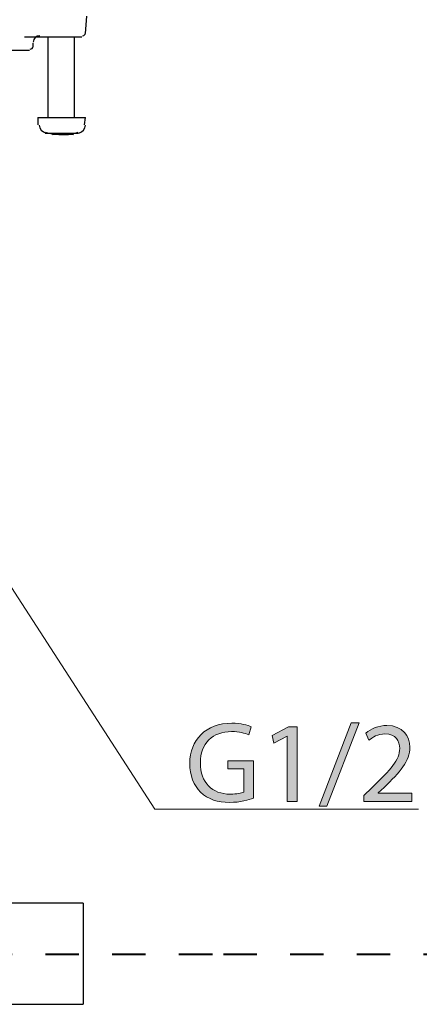
# Model space of a CAD drawing. Units: inches. Extents: x 35 to 405, y -36 to 334.
# Drawn here: x 180 to 204, y 6 to 64 of the extents above; entities that cross this region are included whole.
import ezdxf

# ---------------------------------------------------------------- set-up
doc = ezdxf.new("R2010")
doc.units = ezdxf.units.IN
doc.header["$MEASUREMENT"] = 0
doc.linetypes.add('AI-Linetype-5', pattern=[7.876589, 1.969147, -1.969147, 1.969147, -1.969147])
doc.layers.add('Layer 1', color=7, linetype='Continuous')

# ---------------------------------------------------------------- blocks, each defined once
blk = doc.blocks.new('block 23')
at = {"layer": 'Layer 1'}
h = blk.add_hatch(color=7, dxfattribs=at)
h.dxf.hatch_style = 2
edge = h.paths.add_edge_path()
edge.add_spline(control_points=[(194.295, 18.287), (194.03, 18.192), (193.506, 18.036), (192.887, 18.036), (192.193, 18.036), (191.622, 18.212), (191.172, 18.641), (190.778, 19.022), (190.533, 19.635), (190.533, 20.349), (190.54, 21.717), (191.479, 22.717), (193.016, 22.717), (193.547, 22.717), (193.962, 22.601), (194.159, 22.506), (194.159, 22.506), (194.017, 22.023), (194.017, 22.023), (193.772, 22.132), (193.466, 22.22), (193.003, 22.22), (191.887, 22.22), (191.159, 21.526), (191.159, 20.376), (191.159, 19.213), (191.86, 18.526), (192.928, 18.526), (193.316, 18.526), (193.581, 18.58), (193.717, 18.648), (193.717, 18.648), (193.717, 20.016), (193.717, 20.016), (193.717, 20.016), (192.785, 20.016), (192.785, 20.016), (192.785, 20.016), (192.785, 20.492), (192.785, 20.492), (192.785, 20.492), (194.295, 20.492), (194.295, 20.492), (194.295, 20.492), (194.295, 18.287), (194.295, 18.287)], knot_values=[0, 0, 0, 0, 1, 1, 1, 2, 2, 2, 3, 3, 3, 4, 4, 4, 5, 5, 5, 6, 6, 6, 7, 7, 7, 8, 8, 8, 9, 9, 9, 10, 10, 10, 11, 11, 11, 12, 12, 12, 13, 13, 13, 14, 14, 14, 15, 15, 15, 15], degree=3, periodic=1)
h = blk.add_hatch(color=7, dxfattribs=at)
h.dxf.hatch_style = 2
h.paths.add_polyline_path([(198.165, 17.811), (200.063, 22.744), (200.526, 22.744), (198.621, 17.811)])
h = blk.add_hatch(color=7, dxfattribs=at)
h.dxf.hatch_style = 2
h.paths.add_polyline_path([(196.288, 21.948), (196.274, 21.948), (195.506, 21.533), (195.39, 21.989), (196.356, 22.506), (196.867, 22.506), (196.867, 18.083), (196.288, 18.083)])
h = blk.add_hatch(color=7, dxfattribs=at)
h.dxf.hatch_style = 2
edge = h.paths.add_edge_path()
edge.add_spline(control_points=[(200.811, 18.083), (200.811, 18.083), (200.811, 18.451), (200.811, 18.451), (200.811, 18.451), (201.281, 18.907), (201.281, 18.907), (202.41, 19.982), (202.92, 20.553), (202.927, 21.22), (202.927, 21.669), (202.709, 22.084), (202.049, 22.084), (201.648, 22.084), (201.314, 21.88), (201.111, 21.71), (201.111, 21.71), (200.92, 22.132), (200.92, 22.132), (201.226, 22.39), (201.662, 22.581), (202.172, 22.581), (203.125, 22.581), (203.526, 21.928), (203.526, 21.295), (203.526, 20.478), (202.934, 19.818), (202.002, 18.92), (202.002, 18.92), (201.648, 18.594), (201.648, 18.594), (201.648, 18.594), (201.648, 18.58), (201.648, 18.58), (201.648, 18.58), (203.635, 18.58), (203.635, 18.58), (203.635, 18.58), (203.635, 18.083), (203.635, 18.083), (203.635, 18.083), (200.811, 18.083), (200.811, 18.083)], knot_values=[0, 0, 0, 0, 1, 1, 1, 2, 2, 2, 3, 3, 3, 4, 4, 4, 5, 5, 5, 6, 6, 6, 7, 7, 7, 8, 8, 8, 9, 9, 9, 10, 10, 10, 11, 11, 11, 12, 12, 12, 13, 13, 13, 14, 14, 14, 14], degree=3, periodic=1)
at = {"layer": 'Layer 1', "lineweight": 0}
for points in [[(198.165, 17.811), (200.063, 22.744), (200.526, 22.744), (198.621, 17.811), (198.165, 17.811)], [(196.288, 21.948), (196.274, 21.948), (195.506, 21.533), (195.39, 21.989), (196.356, 22.506), (196.867, 22.506), (196.867, 18.083), (196.288, 18.083), (196.288, 21.948)]]:
    blk.add_lwpolyline(points, dxfattribs=at)
for points, knots in [([(194.295, 18.287), (194.03, 18.192), (193.506, 18.036), (192.887, 18.036), (192.193, 18.036), (191.622, 18.212), (191.172, 18.641), (190.778, 19.022), (190.533, 19.635), (190.533, 20.349), (190.54, 21.717), (191.479, 22.717), (193.016, 22.717), (193.547, 22.717), (193.962, 22.601), (194.159, 22.506), (194.159, 22.506), (194.017, 22.023), (194.017, 22.023), (193.772, 22.132), (193.466, 22.22), (193.003, 22.22), (191.887, 22.22), (191.159, 21.526), (191.159, 20.376), (191.159, 19.213), (191.86, 18.526), (192.928, 18.526), (193.316, 18.526), (193.581, 18.58), (193.717, 18.648), (193.717, 18.648), (193.717, 20.016), (193.717, 20.016), (193.717, 20.016), (192.785, 20.016), (192.785, 20.016), (192.785, 20.016), (192.785, 20.492), (192.785, 20.492), (192.785, 20.492), (194.295, 20.492), (194.295, 20.492), (194.295, 20.492), (194.295, 18.287), (194.295, 18.287)], [0, 0, 0, 0, 1, 1, 1, 2, 2, 2, 3, 3, 3, 4, 4, 4, 5, 5, 5, 6, 6, 6, 7, 7, 7, 8, 8, 8, 9, 9, 9, 10, 10, 10, 11, 11, 11, 12, 12, 12, 13, 13, 13, 14, 14, 14, 15, 15, 15, 15]), ([(200.811, 18.083), (200.811, 18.083), (200.811, 18.451), (200.811, 18.451), (200.811, 18.451), (201.281, 18.907), (201.281, 18.907), (202.41, 19.982), (202.92, 20.553), (202.927, 21.22), (202.927, 21.669), (202.709, 22.084), (202.049, 22.084), (201.648, 22.084), (201.314, 21.88), (201.111, 21.71), (201.111, 21.71), (200.92, 22.132), (200.92, 22.132), (201.226, 22.39), (201.662, 22.581), (202.172, 22.581), (203.125, 22.581), (203.526, 21.928), (203.526, 21.295), (203.526, 20.478), (202.934, 19.818), (202.002, 18.92), (202.002, 18.92), (201.648, 18.594), (201.648, 18.594), (201.648, 18.594), (201.648, 18.58), (201.648, 18.58), (201.648, 18.58), (203.635, 18.58), (203.635, 18.58), (203.635, 18.58), (203.635, 18.083), (203.635, 18.083), (203.635, 18.083), (200.811, 18.083), (200.811, 18.083)], [0, 0, 0, 0, 1, 1, 1, 2, 2, 2, 3, 3, 3, 4, 4, 4, 5, 5, 5, 6, 6, 6, 7, 7, 7, 8, 8, 8, 9, 9, 9, 10, 10, 10, 11, 11, 11, 12, 12, 12, 13, 13, 13, 14, 14, 14, 14])]:
    blk.add_open_spline(points, degree=3, knots=knots, dxfattribs=at)
blk = doc.blocks.new('block 3')
at = {"layer": 'Layer 1', "color": 7, "lineweight": 30}
for points in [[(184.386, 63.446), (184.458, 64.455)], [(183.522, 63.23), (180.785, 63.23)], [(181.289, 62.654), (181.289, 62.87)], [(182.153, 63.23), (182.153, 58.477)], [(184.17, 63.23), (183.522, 63.23)], [(183.738, 58.477), (183.738, 63.23)], [(181.073, 62.438), (168.109, 62.438)], [(181.577, 58.477), (181.577, 58.045)], [(181.577, 58.477), (184.386, 58.477)], [(184.314, 58.045), (184.386, 58.477)], [(183.954, 57.541), (182.009, 57.541)], [(182.441, 57.469), (182.513, 57.541), (182.802, 57.469), (183.018, 57.469), (183.378, 57.469), (183.594, 57.541), (183.666, 57.469), (183.594, 57.469)], [(182.441, 57.541), (182.441, 57.469)], [(182.946, 57.469), (182.585, 57.469), (182.513, 57.469), (182.441, 57.469)], [(182.513, 57.469), (182.513, 57.541)], [(183.378, 57.469), (183.378, 57.469)], [(183.594, 57.469), (183.45, 57.469)], [(183.594, 57.541), (183.594, 57.469)], [(184.242, 12.095), (176.248, 12.095)], [(184.242, 12.095), (184.242, 6.117)], [(176.248, 6.117), (184.242, 6.117)]]:
    blk.add_lwpolyline(points, dxfattribs=at)
at = {"layer": 'Layer 1', "color": 7, "linetype": 'AI-Linetype-5', "lineweight": 40}
blk.add_lwpolyline([(126.769, 17.065), (126.913, 15.696), (127.273, 14.328), (127.849, 13.104), (128.642, 11.951), (129.578, 10.943), (130.73, 10.151), (132.027, 9.575), (133.323, 9.214), (134.763, 9.07), (192.524, 9.07), (226.374, 9.07), (227.815, 9.214), (229.111, 9.575), (230.408, 10.151), (231.56, 10.943), (232.496, 11.951), (233.288, 13.104), (233.865, 14.328), (234.225, 15.696), (234.369, 17.065), (234.369, 50.411)], dxfattribs=at)
at = {"layer": 'Layer 1', "color": 7, "lineweight": 18}
blk.add_lwpolyline([(177.438, 34.678), (188.469, 17.636), (204.045, 17.636)], dxfattribs=at)
at = {"layer": 'Layer 1', "color": 7, "lineweight": 30}
for points in [[(184.206, 63.302), (184.302, 63.302), (184.381, 63.377), (184.386, 63.473)], [(181.685, 63.302), (181.474, 63.302), (181.301, 63.137), (181.29, 62.927)], [(181.109, 62.51), (181.205, 62.51), (181.284, 62.585), (181.289, 62.681)], [(181.651, 58.034), (181.671, 57.811), (181.826, 57.623), (182.042, 57.561)], [(182.006, 57.605), (182.172, 57.557), (182.341, 57.522), (182.512, 57.5)], [(183.451, 57.5), (183.622, 57.522), (183.791, 57.557), (183.957, 57.605)], [(183.994, 57.561), (184.209, 57.623), (184.364, 57.811), (184.384, 58.034)]]:
    blk.add_open_spline(points, degree=3, dxfattribs=at)
at = {"layer": 'Layer 1'}
blk.add_blockref('block 23', (0, 0), dxfattribs=at)

msp = doc.modelspace()

# ---------------------------------------------------------------- block references
at = {"layer": 'Layer 1'}
msp.add_blockref('block 3', (0, 0), dxfattribs=at)

doc.saveas('drawing.dxf')
